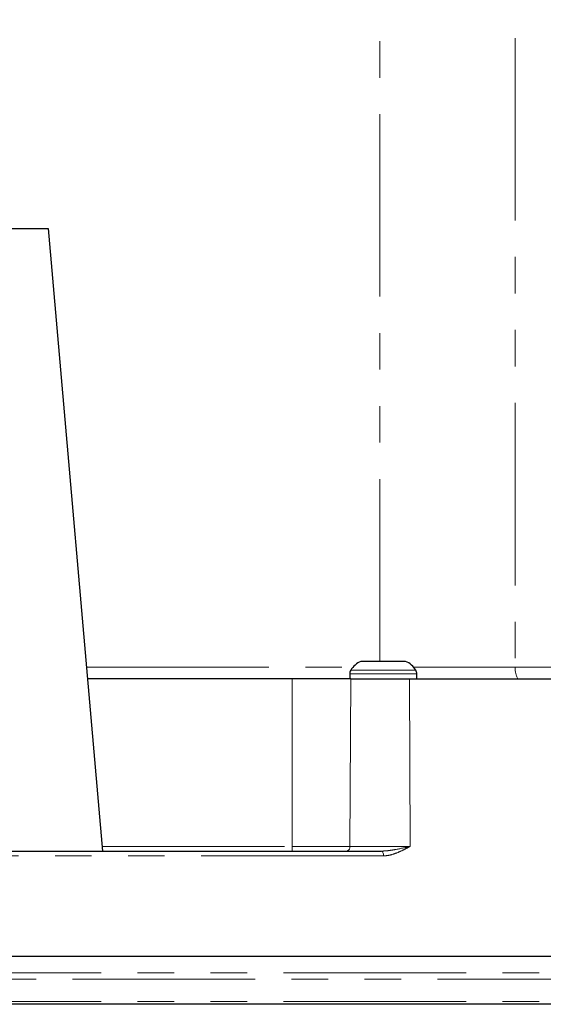
# Model space of a CAD drawing. Units: millimetres. Extents: x 11 to 421, y 5 to 275.
# Drawn here: x 106 to 124, y 82 to 117 of the extents above; entities that cross this region are included whole.
import ezdxf

# ---------------------------------------------------------------- set-up
doc = ezdxf.new("R2010")
doc.units = ezdxf.units.MM
doc.linetypes.add('PHANTOM', pattern=[12.7, 6.35, -1.27, 1.27, -1.27, 1.27, -1.27])
doc.layers.add('FORMAT', color=7, linetype='Continuous')
doc.styles.add('SLDTEXTSTYLE0', font='TXT', dxfattribs={"width": 0.75})
doc.dimstyles.new('SLDDIMSTYLE1', dxfattribs={"dimtxt": 3, "dimasz": 2.5, "dimexe": 0, "dimexo": 0.0625, "dimgap": 0.75, "dimtad": 0, "dimtih": 1, "dimtoh": 1, "dimlfac": 3, "dimrnd": 1e-09, "dimzin": 12, "dimdsep": 46, "dimtxsty": 'SLDTEXTSTYLE0', "dimsah": 1, "dimcen": 0.09, "dimadec": 0, "dimazin": 3, "dimtfac": 1, "dimtofl": 0, "dimtmove": 0, "dimatfit": 3, "dimfxl": 0, "dimfrac": 2, "dimtolj": 1, "dimtzin": 12, "dimarcsym": 0})

# ---------------------------------------------------------------- blocks, each defined once
blk = doc.blocks.new('_D')
at = {"layer": 'FORMAT'}
for p, q in [((122.685, 133.349), (155.436, 133.349)), ((153.936, 133.349), (153.936, 114.455)), ((148.949, 113.846), (148.035, 113.846)), ((148.035, 113.846), (148.035, 109.083)), ((158.924, 113.846), (159.838, 113.846)), ((159.838, 113.846), (159.838, 109.083)), ((148.035, 109.083), (148.949, 109.083)), ((159.838, 109.083), (158.924, 109.083)), ((153.936, 83.978), (153.936, 104.595)), ((141.256, 83.978), (155.436, 83.978))]:
    blk.add_line(p, q, dxfattribs=at)
for points in [[(153.936, 133.349), (153.436, 130.849), (154.436, 130.849)], [(153.936, 83.978), (154.436, 86.478), (153.436, 86.478)]]:
    blk.add_solid(points, dxfattribs=at)
at = {"layer": 'FORMAT', "char_height": 3, "attachment_point": 1, "style": 'SLDTEXTSTYLE0'}
for s, insert in [('5.831', (148.949, 112.95)), ('148.11', (147.841, 108.462))]:
    blk.add_mtext(s, dxfattribs=dict(at, insert=insert))

msp = doc.modelspace()

# ---------------------------------------------------------------- linework, layer by layer
at = {"color": 8, "linetype": 'PHANTOM', "lineweight": 18}
for p, q in [((118.5656, 94.2447), (118.5656, 128.6447)), ((123.2737, 128.6447), (123.2737, 94.0447)), ((108.3622, 94.0447), (117.6319, 94.0447)), ((118.6894, 93.9384), (117.5568, 93.9384)), ((119.8221, 93.9384), (118.6894, 93.9384)), ((119.747, 94.0447), (123.2737, 94.0447)), ((123.2737, 94.0447), (131.9061, 94.0447)), ((115.5242, 93.6447), (115.5242, 87.8099)), ((118.6894, 93.8114), (117.5228, 93.8114)), ((117.5637, 93.6447), (117.5291, 87.8099)), ((119.8561, 93.8114), (118.6894, 93.8114)), ((119.5975, 93.6447), (119.6254, 87.8099)), ((108.9041, 87.8099), (115.5242, 87.8099)), ((115.5242, 87.8099), (117.5291, 87.8099)), ((115.5242, 87.8099), (115.5242, 87.6447)), ((117.5291, 87.8099), (119.6254, 87.8099)), ((118.6999, 87.4795), (104.2808, 87.4795)), ((102.5228, 83.4023), (139.7259, 83.4023)), ((139.6288, 83.184), (102.5228, 83.184)), ((102.5228, 82.409), (138.8537, 82.409))]:
    msp.add_line(p, q, dxfattribs=at)
at = {"color": 7, "linetype": 'Continuous', "lineweight": 25}
for p, q in [((104.376, 109.3114), (107.0353, 109.3114)), ((107.0353, 109.3114), (108.9185, 87.6447)), ((117.9274, 94.2447), (117.9117, 94.2447)), ((118.5339, 94.2447), (117.9274, 94.2447)), ((118.845, 94.2447), (118.5339, 94.2447)), ((119.4515, 94.2447), (118.845, 94.2447)), ((119.4672, 94.2447), (119.4515, 94.2447)), ((115.5242, 93.6447), (108.397, 93.6447)), ((117.5637, 93.6447), (115.5242, 93.6447)), ((117.5228, 93.8114), (117.5228, 93.6447)), ((117.5637, 93.6447), (119.5975, 93.6447)), ((119.5975, 93.6447), (133.6717, 93.6447)), ((119.8561, 93.6447), (119.8561, 93.8114)), ((104.2815, 87.6447), (118.6135, 87.6447)), ((139.7561, 83.9781), (102.5228, 83.9781)), ((138.618, 82.3114), (102.5228, 82.3114))]:
    msp.add_line(p, q, dxfattribs=at)
at = {"color": 8, "linetype": 'PHANTOM', "lineweight": 18, "flags": 128}
msp.add_lwpolyline([(118.6135, 87.6447), (118.6302, 87.6416), (118.6464, 87.6322), (118.6612, 87.6169), (118.6743, 87.5964), (118.6851, 87.5714), (118.6931, 87.5428), (118.6981, 87.5118), (118.6999, 87.4795)], dxfattribs=at)
at = {"color": 7, "linetype": 'Continuous', "lineweight": 25}
for centre, radius, start, end in [((117.7768, 93.8114), 0.254, 150, 180), ((118.1741, 93.582), 0.7128, 111.60499, 150), ((119.2047, 93.582), 0.7128, 30, 68.39501), ((119.6021, 93.8114), 0.254, 0, 30)]:
    msp.add_arc(centre, radius, start, end, dxfattribs=at)
at = {"color": 8, "linetype": 'PHANTOM', "lineweight": 18}
for centre, radius, start, end in [((124.1249, 94.034), 0.8512, 179.27833, 207.21476), ((117.3832, 87.7885), 0.1474, 282.77723, 8.35671)]:
    msp.add_arc(centre, radius, start, end, dxfattribs=at)
for points, knots in [([(118.6135, 87.6447), (118.7039, 87.6447), (118.793, 87.6522), (118.9688, 87.6735), (119.0556, 87.6877), (119.3099, 87.7348), (119.4722, 87.7724), (119.6254, 87.8099)], [0, 0, 0, 0, 0.25, 0.25, 0.5, 0.5, 1, 1, 1, 1]), ([(118.6999, 87.4795), (118.7829, 87.4795), (118.8638, 87.4919), (119.0229, 87.5309), (119.1015, 87.5579), (119.2551, 87.6205), (119.3303, 87.656), (119.4789, 87.7309), (119.5526, 87.7706), (119.6254, 87.8099)], [0, 0, 0, 0, 0.25, 0.25, 0.5, 0.5, 0.75, 0.75, 1, 1, 1, 1])]:
    msp.add_open_spline(points, degree=3, knots=knots, dxfattribs=at)

# ---------------------------------------------------------------- dimensions: what is measured, and where the dimension line sits
at = {"layer": 'FORMAT'}
dim = msp.add_linear_dim(base=(153.9364, 83.9781), p1=(121.1854, 133.3486), p2=(139.7561, 83.9781), angle=90, dimstyle='SLDDIMSTYLE1', dxfattribs=at)
dim.commit()
dim.dimension.update_dxf_attribs({"geometry": '_D', "text_midpoint": (153.9364, 109.5247), "dimtype": 160})

doc.saveas('drawing.dxf')
